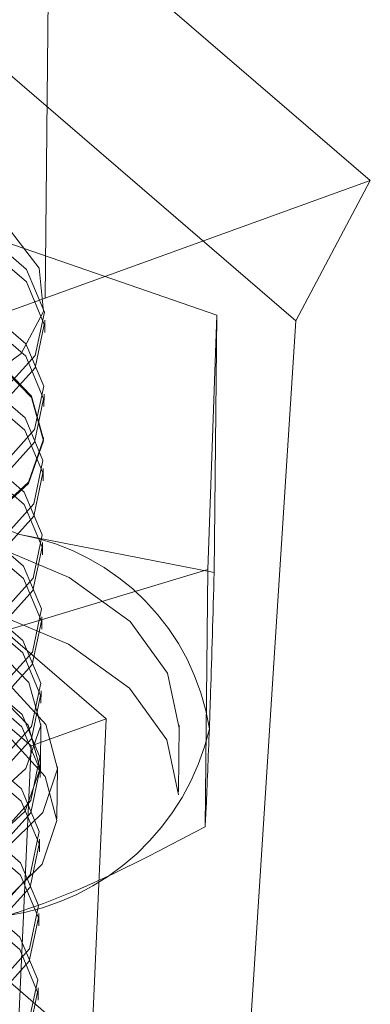
# Model space of a CAD drawing. Units: inches. Extents: x 0.3 to 10.6, y 0.4 to 8.2.
# Drawn here: x 2.2 to 2.2, y 5.8 to 5.9 of the extents above; entities that cross this region are included whole.
import ezdxf

# ---------------------------------------------------------------- set-up
doc = ezdxf.new("R2010")
doc.units = ezdxf.units.IN
doc.header["$MEASUREMENT"] = 0
doc.linetypes.add('HIDDEN', pattern=[0.07500000000000001, 0.05, -0.025])

msp = doc.modelspace()

# ---------------------------------------------------------------- linework, layer by layer
at = {"color": 7, "linetype": 'HIDDEN', "lineweight": 0}
for p, q in [((2.2416460151, 5.8461794673), (2.2046034186, 5.878104693)), ((2.2189883441, 5.8380185064), (2.2193756918, 5.8768118356)), ((2.2364577773, 5.8363989102), (2.1999739396, 5.8678425686)), ((2.2416460151, 5.8461794673), (2.2024619613, 5.8320083246)), ((2.2038975548, 5.8461589429), (2.2309507794, 5.8367978888)), ((2.2416460151, 5.8461794673), (2.2364577773, 5.8363989102)), ((2.2309507794, 5.8367978888), (2.2303199936, 5.8190634043)), ((2.2309507794, 5.8367978888), (2.2307716288, 5.8188557482)), ((2.2189641542, 5.8355958576), (2.2189727664, 5.8364583778)), ((2.2364577773, 5.8363989102), (2.232622006, 5.776443583)), ((2.2189125078, 5.8304234143), (2.21892112, 5.8312859345)), ((2.2188899578, 5.8281650022), (2.2188909907, 5.8282684509)), ((2.2188608615, 5.8252509711), (2.2188694737, 5.8261134913)), ((2.2307716288, 5.8188557482), (2.2172248101, 5.8215127861)), ((2.2188092151, 5.820078524), (2.2188178273, 5.820941048)), ((2.2303199936, 5.8190634043), (2.2026359881, 5.8106899696)), ((2.2303199936, 5.8190634043), (2.230140843, 5.8011212637)), ((2.2232521496, 5.8086514236), (2.2124995049, 5.817918609)), ((2.2180276092, 5.8067619379), (2.2072749644, 5.8160291234)), ((2.2187575687, 5.8149060808), (2.2187661809, 5.815768601)), ((2.2187059224, 5.8097336375), (2.2187145346, 5.8105961577)), ((2.2232521496, 5.8086514236), (2.2180276092, 5.8067619379)), ((2.2216230887, 5.772493356), (2.2232521496, 5.8086514236)), ((2.218661847, 5.8053194351), (2.2186916358, 5.8083028189)), ((2.2282870635, 5.8035516682), (2.228333542, 5.8082065417)), ((2.2180276092, 5.8067619379), (2.2163985482, 5.7706038703)), ((2.2186542761, 5.804561198), (2.2186628882, 5.8054237144)), ((2.2198140324, 5.8016935527), (2.219850118, 5.8053075704)), ((2.232622006, 5.776443583), (2.2002784088, 5.8043189681)), ((2.2186026296, 5.7993887472), (2.2186112419, 5.8002512712)), ((2.2185509833, 5.7942163039), (2.2185595955, 5.7950788279)), ((2.2184993369, 5.7890438607), (2.2185079491, 5.7899063847))]:
    msp.add_line(p, q, dxfattribs=at)
at = {"color": 7, "linetype": 'HIDDEN', "lineweight": 0, "flags": 128}
for points in [[(2.1903027764, 5.8334507954), (2.1881577587, 5.8362632346), (2.1878468537, 5.8393062014), (2.1894075635, 5.8422126671), (2.1926516404, 5.844632072), (2.1971877999, 5.8462726007), (2.2024689145, 5.8469363812), (2.207858004, 5.8465433513), (2.2127050686, 5.8451409131), (2.2164254783, 5.8428982236), (2.218570491, 5.8400857887), (2.2188813959, 5.8370428219), (2.2173206861, 5.8341363563), (2.2140766143, 5.831716947), (2.2095404547, 5.8300764183), (2.2042593351, 5.8294126421), (2.1988702456, 5.8298056721), (2.1940231811, 5.8312081102), (2.1903027764, 5.8334507954)], [(2.2119232245, 5.8292242826), (2.2158733528, 5.8312855661), (2.2183128037, 5.8339895845), (2.2189473466, 5.8370101905), (2.2177004433, 5.8399830569), (2.214722491, 5.8425496102), (2.2103726717, 5.8444002888), (2.2051756401, 5.8453118717), (2.1997582319, 5.8451744109), (2.1947738697, 5.8440044836), (2.1908237414, 5.8419432), (2.1883842905, 5.8392391816), (2.1877497475, 5.8362185757), (2.1889966509, 5.8332457093), (2.1919746032, 5.830679156), (2.1963244224, 5.8288284773), (2.2015214541, 5.8279168945), (2.2069388623, 5.8280543553), (2.2119232245, 5.8292242826)], [(2.2119146123, 5.8283617624), (2.2158647406, 5.830423046), (2.2183041915, 5.8331270643), (2.2189387344, 5.8361476703), (2.2176918311, 5.8391205367), (2.2147138788, 5.84168709), (2.2103640596, 5.8435377686), (2.2051670279, 5.8444493515), (2.1997496197, 5.8443118907), (2.1947652575, 5.8431419634), (2.1908151292, 5.8410806798), (2.1883756783, 5.8383766614), (2.1877411354, 5.8353560555), (2.1889880387, 5.8323831891), (2.191965991, 5.8298166358), (2.1963158102, 5.8279659572), (2.2015128419, 5.8270543743), (2.2069302501, 5.8271918351), (2.2119146123, 5.8283617624)], [(2.2118715781, 5.8240518393), (2.2158217064, 5.8261131229), (2.2182611573, 5.8288171413), (2.2188957003, 5.8318377472), (2.2176487969, 5.8348106136), (2.2146708446, 5.8373771669), (2.2103210254, 5.8392278456), (2.2051239937, 5.8401394284), (2.1997065855, 5.8400019676), (2.1947222233, 5.8388320403), (2.190772095, 5.8367707568), (2.1883326441, 5.8340667384), (2.1876981012, 5.8310461324), (2.1889450045, 5.828073266), (2.1919229568, 5.8255067127), (2.1962727761, 5.8236560341), (2.2014698077, 5.8227444513), (2.2068872159, 5.822881912), (2.2118715781, 5.8240518393)], [(2.2118629659, 5.8231893191), (2.2158130942, 5.8252506027), (2.2182525451, 5.8279546211), (2.2188870881, 5.8309752271), (2.2176401847, 5.8339480934), (2.2146622325, 5.8365146467), (2.2103124132, 5.8383653254), (2.2051153815, 5.8392769082), (2.1996979733, 5.8391394474), (2.1947136112, 5.8379695201), (2.1907634828, 5.8359082366), (2.1883240319, 5.8332042182), (2.187689489, 5.8301836122), (2.1889363924, 5.8272107458), (2.1919143446, 5.8246441925), (2.1962641639, 5.8227935139), (2.2014611955, 5.8218819311), (2.2068786037, 5.8220193918), (2.2118629659, 5.8231893191)], [(2.187644384, 5.8286028611), (2.1886931103, 5.8315841048), (2.1914995082, 5.8341717735), (2.1957250864, 5.8360537539), (2.2008601829, 5.8370030469), (2.2062854199, 5.8369051622), (2.2113464436, 5.8357718982), (2.2154328132, 5.8337399472), (2.2180516532, 5.8310543943), (2.218887093, 5.8280391539), (2.2178383668, 5.8250579102), (2.2150319688, 5.8224702415), (2.2108063907, 5.8205882611), (2.2056712941, 5.8196389681), (2.2002460571, 5.8197368528), (2.1951850334, 5.8208701168), (2.1910986638, 5.8229020678), (2.1884798238, 5.8255876207), (2.187644384, 5.8286028611)], [(2.1876454169, 5.8287063098), (2.1884808568, 5.8256910694), (2.1910996967, 5.8230055165), (2.1951860663, 5.8209735655), (2.2002470901, 5.8198403015), (2.205672327, 5.8197424168), (2.2108074236, 5.8206917098), (2.2150330017, 5.8225736902), (2.2178393997, 5.8251613589), (2.2188881259, 5.8281426026), (2.2180526861, 5.831157843), (2.2154338461, 5.8338433959), (2.2113474765, 5.8358753469), (2.2062864528, 5.8370086109), (2.2008612159, 5.8371064956), (2.1957261193, 5.8361572026), (2.1915005411, 5.8342752222), (2.1886941432, 5.8316875536), (2.1876454169, 5.8287063098)], [(2.2118199318, 5.8188793961), (2.2157700601, 5.8209406796), (2.218209511, 5.823644698), (2.2188440539, 5.826665304), (2.2175971505, 5.8296381704), (2.2146191983, 5.8322047237), (2.210269379, 5.8340554023), (2.2050723474, 5.8349669851), (2.1996549392, 5.8348295244), (2.194670577, 5.8336595971), (2.1907204487, 5.8315983135), (2.1882809978, 5.8288942951), (2.1876464548, 5.8258736892), (2.1888933582, 5.8229008228), (2.1918713105, 5.8203342695), (2.1962211297, 5.8184835908), (2.2014181614, 5.817572008), (2.2068355696, 5.8177094688), (2.2118199318, 5.8188793961)], [(2.2118113196, 5.8180168759), (2.2157614479, 5.8200781594), (2.2182008988, 5.8227821778), (2.2188354417, 5.8258027838), (2.2175885384, 5.8287756502), (2.2146105861, 5.8313422035), (2.2102607668, 5.8331928821), (2.2050637352, 5.8341044649), (2.199646327, 5.8339670042), (2.1946619648, 5.8327970769), (2.1907118365, 5.8307357933), (2.1882723856, 5.8280317749), (2.1876378427, 5.825011169), (2.188884746, 5.8220383026), (2.1918626983, 5.8194717493), (2.1962125175, 5.8176210706), (2.2014095492, 5.8167094878), (2.2068269574, 5.8168469486), (2.2118113196, 5.8180168759)], [(2.2117682854, 5.8137069528), (2.2157184137, 5.8157682364), (2.2181578646, 5.8184722548), (2.2187924075, 5.8214928607), (2.2175455042, 5.8244657271), (2.2145675519, 5.8270322804), (2.2102177327, 5.8288829591), (2.205020701, 5.8297945419), (2.1996032928, 5.8296570811), (2.1946189306, 5.8284871538), (2.1906688023, 5.8264258703), (2.1882293514, 5.8237218519), (2.1875948085, 5.8207012459), (2.1888417118, 5.8177283795), (2.1918196641, 5.8151618262), (2.1961694834, 5.8133111476), (2.201366515, 5.8123995647), (2.2067839232, 5.8125370255), (2.2117682854, 5.8137069528)], [(2.2117596732, 5.8128444288), (2.2157098015, 5.8149057124), (2.2181492524, 5.8176097308), (2.2187837953, 5.8206303367), (2.217536892, 5.8236032031), (2.2145589397, 5.8261697564), (2.2102091205, 5.8280204351), (2.2050120888, 5.8289320179), (2.1995946806, 5.8287945571), (2.1946103184, 5.8276246298), (2.1906601901, 5.8255633463), (2.1882207392, 5.8228593279), (2.1875861963, 5.8198387219), (2.1888330996, 5.8168658555), (2.1918110519, 5.8142993022), (2.1961608711, 5.8124486236), (2.2013579028, 5.8115370408), (2.206775311, 5.8116745015), (2.2117596732, 5.8128444288)], [(2.211716639, 5.8085345058), (2.2156667673, 5.8105957893), (2.2181062182, 5.8132998077), (2.2187407612, 5.8163204137), (2.2174938578, 5.8192932801), (2.2145159055, 5.8218598333), (2.2101660863, 5.823710512), (2.2049690546, 5.8246220948), (2.1995516464, 5.8244846341), (2.1945672842, 5.8233147068), (2.1906171559, 5.8212534232), (2.188177705, 5.8185494048), (2.1875431621, 5.8155287988), (2.1887900655, 5.8125559325), (2.1917680177, 5.8099893792), (2.196117837, 5.8081387005), (2.2013148686, 5.8072271177), (2.2067322768, 5.8073645785), (2.211716639, 5.8085345058)], [(2.2117080268, 5.8076719856), (2.2156581551, 5.8097332691), (2.218097606, 5.8124372875), (2.218732149, 5.8154578935), (2.2174852456, 5.8184307599), (2.2145072934, 5.8209973132), (2.2101574741, 5.8228479918), (2.2049604424, 5.8237595746), (2.1995430342, 5.8236221139), (2.1945586721, 5.8224521866), (2.1906085437, 5.820390903), (2.1881690928, 5.8176868846), (2.1875345499, 5.8146662786), (2.1887814533, 5.8116934123), (2.1917594055, 5.809126859), (2.1961092248, 5.8072761803), (2.2013062565, 5.8063645975), (2.2067236647, 5.8065020583), (2.2117080268, 5.8076719856)], [(2.2283289069, 5.8080030325), (2.2275281781, 5.8118445896), (2.2249133043, 5.8154350395), (2.2206782233, 5.818508096), (2.2151370332, 5.8208358394), (2.2087006892, 5.8222456404), (2.2018465522, 5.8226329356), (2.1950829618, 5.8219690019), (2.1889115456, 5.8203030767), (2.1837900028, 5.81775872), (2.1800981752, 5.8145246347), (2.1781098741, 5.8108406731), (2.1779725579, 5.8069800616), (2.1796964144, 5.8032291231), (2.1831535897, 5.7998660481), (2.188087686, 5.7971402579), (2.1941327555, 5.795253916), (2.2008404709, 5.7943469208), (2.2077133474, 5.7944865413), (2.2142416591, 5.7956624208), (2.2199412239, 5.7977873543), (2.2243893409, 5.8007037365), (2.2272561061, 5.8041952813), (2.2283289069, 5.8080030325)], [(2.2116649927, 5.8033620625), (2.215615121, 5.8054233461), (2.2180545719, 5.8081273644), (2.2186891148, 5.8111479704), (2.2174422114, 5.8141208368), (2.2144642592, 5.8166873901), (2.2101144399, 5.8185380687), (2.2049174083, 5.8194496516), (2.1995000001, 5.8193121908), (2.1945156379, 5.8181422635), (2.1905655096, 5.8160809799), (2.1881260587, 5.8133769616), (2.1874915157, 5.8103563556), (2.1887384191, 5.8073834892), (2.1917163714, 5.8048169359), (2.1960661906, 5.8029662573), (2.2012632223, 5.8020546744), (2.2066806305, 5.8021921352), (2.2116649927, 5.8033620625)], [(2.2116563805, 5.8024995423), (2.2156065088, 5.8045608259), (2.2180459597, 5.8072648443), (2.2186805026, 5.8102854502), (2.2174335993, 5.8132583166), (2.214455647, 5.8158248699), (2.2101058278, 5.8176755485), (2.2049087961, 5.8185871314), (2.1994913879, 5.8184496706), (2.1945070257, 5.8172797433), (2.1905568974, 5.8152184597), (2.1881174465, 5.8125144414), (2.1874829036, 5.8094938354), (2.1887298069, 5.806520969), (2.1917077592, 5.8039544157), (2.1960575784, 5.8021037371), (2.2012546101, 5.8011921542), (2.2066720183, 5.801329615), (2.2116563805, 5.8024995423)], [(2.2282824284, 5.803348159), (2.2274816996, 5.8071897161), (2.2248668258, 5.810780166), (2.2206317448, 5.8138532225), (2.2150905547, 5.8161809659), (2.2086542107, 5.8175907669), (2.2018000738, 5.8179780621), (2.1950364833, 5.8173141284), (2.1888650672, 5.8156482032), (2.1837435244, 5.8131038466), (2.1800516967, 5.8098697612), (2.1780633956, 5.8061857997), (2.1779260794, 5.8023251881), (2.1796499359, 5.7985742496), (2.1831071112, 5.7952111747), (2.1880412076, 5.7924853844), (2.194086277, 5.7905990425), (2.2007939925, 5.7896920473), (2.2076668689, 5.7898316678), (2.2141951806, 5.7910075473), (2.2198947454, 5.7931324808), (2.2243428625, 5.796048863), (2.2272096276, 5.7995404079), (2.2282824284, 5.803348159)], [(2.1992627455, 5.8169910101), (2.1955267644, 5.8161915706), (2.1913011862, 5.8143095901), (2.1884947883, 5.8117219215), (2.187446062, 5.8087406778), (2.1882815018, 5.8057254374), (2.1909003418, 5.8030398845), (2.1949867114, 5.8010079335), (2.2000477351, 5.7998746694), (2.2054729721, 5.7997767848), (2.2106080686, 5.8007260778), (2.2148336468, 5.8026080582), (2.2176400447, 5.8051957268), (2.218688771, 5.8081769705), (2.218688771, 5.8081769705)], [(2.218688771, 5.8081769705), (2.2178533312, 5.8111922109), (2.2152344912, 5.8138777638), (2.2111481216, 5.8159097148), (2.2070416967, 5.8169133389)], [(2.2198470334, 5.8051721519), (2.2190451965, 5.8082514666), (2.2165086905, 5.8110299561), (2.2125123812, 5.8132065314), (2.2074893393, 5.8145453201), (2.2019838861, 5.8149012457), (2.1965926221, 5.8142357393), (2.1918997742, 5.8126209185), (2.1884138837, 5.8102317761), (2.1865127027, 5.8073272109), (2.1864022545, 5.8042219772), (2.1880945066, 5.8012525751), (2.1914060798, 5.798740785), (2.1959781104, 5.7969588009), (2.201315151, 5.7960997242), (2.2068388458, 5.7962566552), (2.211950624, 5.7974125806), (2.2160965334, 5.7994422482), (2.218827313, 5.802125701), (2.2198470334, 5.8051721519)], [(2.2186589822, 5.8051935867), (2.2178235424, 5.8082088271), (2.2152047024, 5.81089438), (2.2111183328, 5.812926331), (2.2060573091, 5.8140595951), (2.2006320721, 5.8141574797), (2.1954969756, 5.8132081867), (2.1912713974, 5.8113262063), (2.1884649995, 5.8087385377), (2.1874162732, 5.805757294), (2.188251713, 5.8027420536), (2.190870553, 5.8000565007), (2.1949569226, 5.7980245497), (2.2000179463, 5.7968912856), (2.2054431833, 5.796793401), (2.2105782798, 5.7977426939), (2.214803858, 5.7996246744), (2.2176102559, 5.802212343), (2.2186589822, 5.8051935867)], [(2.2116133463, 5.7981896192), (2.2155634746, 5.8002509028), (2.2180029255, 5.8029549212), (2.2186374685, 5.8059755272), (2.2173905651, 5.8089483935), (2.2144126128, 5.8115149468), (2.2100627936, 5.8133656255), (2.2048657619, 5.8142772083), (2.1994483537, 5.8141397475), (2.1944639915, 5.8129698202), (2.1905138632, 5.8109085367), (2.1880744123, 5.8082045183), (2.1874398694, 5.8051839123), (2.1886867727, 5.8022110459), (2.191664725, 5.7996444926), (2.1960145443, 5.797793814), (2.2012115759, 5.7968822312), (2.2066289841, 5.7970196919), (2.2116133463, 5.7981896192)], [(2.2116047342, 5.7973271028), (2.2155548625, 5.7993883864), (2.2179943134, 5.8020924048), (2.2186288563, 5.8051130108), (2.217381953, 5.8080858771), (2.2144040007, 5.8106524304), (2.2100541814, 5.8125031091), (2.2048571498, 5.8134146919), (2.1994397416, 5.8132772311), (2.1944553794, 5.8121073038), (2.1905052511, 5.8100460203), (2.1880658002, 5.8073420019), (2.1874312572, 5.8043213959), (2.1886781606, 5.8013485295), (2.1916561129, 5.7987819762), (2.1960059321, 5.7969312976), (2.2012029638, 5.7960197148), (2.206620372, 5.7961571755), (2.2116047342, 5.7973271028)], [(2.2198109478, 5.8015581342), (2.2190091109, 5.8046374488), (2.2164726049, 5.8074159383), (2.2124762956, 5.8095925137), (2.2074532537, 5.8109313024), (2.2019478005, 5.8112872279), (2.1965565365, 5.8106217215), (2.1918636886, 5.8090069008), (2.188377798, 5.8066177583), (2.1864766171, 5.8037131931), (2.1863661689, 5.8006079594), (2.188058421, 5.7976385573), (2.1913699942, 5.7951267672), (2.1959420248, 5.7933447832), (2.2012790654, 5.7924857065), (2.2068027601, 5.7926426374), (2.2119145384, 5.7937985628), (2.2160604477, 5.7958282304), (2.2187912273, 5.7985116833), (2.2198109478, 5.8015581342)], [(2.2115617, 5.793017176), (2.2155118283, 5.7950784595), (2.2179512792, 5.7977824779), (2.2185858221, 5.8008030839), (2.2173389187, 5.8037759503), (2.2143609665, 5.8063425036), (2.2100111472, 5.8081931822), (2.2048141156, 5.809104765), (2.1993967074, 5.8089673043), (2.1944123452, 5.807797377), (2.1904622169, 5.8057360934), (2.188022766, 5.803032075), (2.187388223, 5.8000114691), (2.1886351264, 5.7970386027), (2.1916130787, 5.7944720494), (2.1959628979, 5.7926213707), (2.2011599296, 5.7917097879), (2.2065773378, 5.7918472487), (2.2115617, 5.793017176)], [(2.2115530877, 5.792154652), (2.215503216, 5.7942159355), (2.2179426669, 5.7969199539), (2.2185772099, 5.7999405599), (2.2173303065, 5.8029134263), (2.2143523543, 5.8054799796), (2.210002535, 5.8073306582), (2.2048055033, 5.8082422411), (2.1993880951, 5.8081047803), (2.194403733, 5.806934853), (2.1904536046, 5.8048735694), (2.1880141537, 5.802169551), (2.1873796108, 5.7991489451), (2.1886265142, 5.7961760787), (2.1916044664, 5.7936095254), (2.1959542857, 5.7917588467), (2.2011513174, 5.7908472639), (2.2065687256, 5.7909847247), (2.2115530877, 5.792154652)], [(2.2115100536, 5.7878447327), (2.2154601819, 5.7899060163), (2.2178996328, 5.7926100347), (2.2185341757, 5.7956306406), (2.2172872724, 5.798603507), (2.2143093201, 5.8011700603), (2.2099595009, 5.803020739), (2.2047624692, 5.8039323218), (2.199345061, 5.803794861), (2.1943606988, 5.8026249337), (2.1904105705, 5.8005636502), (2.1879711196, 5.7978596318), (2.1873365767, 5.7948390258), (2.18858348, 5.7918661594), (2.1915614323, 5.7892996061), (2.1959112516, 5.7874489275), (2.2011082832, 5.7865373447), (2.2065256914, 5.7866748054), (2.2115100536, 5.7878447327)], [(2.2115014414, 5.7869822087), (2.2154515697, 5.7890434923), (2.2178910206, 5.7917475107), (2.2185255635, 5.7947681166), (2.2172786602, 5.797740983), (2.2143007079, 5.8003075363), (2.2099508887, 5.802158215), (2.204753857, 5.8030697978), (2.1993364488, 5.802932337), (2.1943520866, 5.8017624097), (2.1904019583, 5.7997011262), (2.1879625074, 5.7969971078), (2.1873279645, 5.7939765018), (2.1885748678, 5.7910036354), (2.1915528201, 5.7884370821), (2.1959026393, 5.7865864035), (2.201099671, 5.7856748207), (2.2065170792, 5.7858122814), (2.2115014414, 5.7869822087)], [(2.2114584072, 5.7826722895), (2.2154085356, 5.784733573), (2.2178479865, 5.7874375914), (2.2184825294, 5.7904581974), (2.217235626, 5.7934310638), (2.2142576738, 5.795997617), (2.2099078545, 5.7978482957), (2.2047108229, 5.7987598785), (2.1992934147, 5.7986224178), (2.1943090525, 5.7974524905), (2.1903589242, 5.7953912069), (2.1879194733, 5.7926871885), (2.1872849303, 5.7896665825), (2.1885318337, 5.7866937162), (2.1915097859, 5.7841271629), (2.1958596052, 5.7822764842), (2.2010566369, 5.7813649014), (2.2064740451, 5.7815023622), (2.2114584072, 5.7826722895)], [(2.211449795, 5.7818097655), (2.2153999233, 5.783871049), (2.2178393742, 5.7865750674), (2.2184739172, 5.7895956734), (2.2172270138, 5.7925685398), (2.2142490616, 5.7951350931), (2.2098992423, 5.7969857717), (2.2047022106, 5.7978973545), (2.1992848024, 5.7977598938), (2.1943004403, 5.7965899665), (2.1903503119, 5.7945286829), (2.187910861, 5.7918246645), (2.1872763181, 5.7888040586), (2.1885232215, 5.7858311922), (2.1915011737, 5.7832646389), (2.195850993, 5.7814139602), (2.2010480246, 5.7805023774), (2.2064654328, 5.7806398382), (2.211449795, 5.7818097655)]]:
    msp.add_lwpolyline(points, dxfattribs=at)
at = {"color": 7, "linetype": 'HIDDEN', "lineweight": 0}
for centre, radius, start, end in [((2.2143245744, 5.8054691976), 0.0163036223250387, 8.8056756359, 79.7531734416), ((2.2138109688, 5.8117913363), 0.0170596999991698, 278.3169585357, 347.0388712956)]:
    msp.add_arc(centre, radius, start, end, dxfattribs=at)
for points, knots in [([(2.217224810120271, 5.821512786128993), (2.216904142034724, 5.821625772617286), (2.212336645697813, 5.823235116966367), (2.20787075769539, 5.825816577293118), (2.203718404209553, 5.828216802238418)], [0, 0, 0, 0, 0.0702065337097662, 1, 1, 1, 1]), ([(2.230436029510381, 5.807965016867354), (2.230465008666988, 5.808801332501342), (2.230572884858783, 5.811914554426894), (2.230687675101409, 5.815923638396146), (2.230771628841905, 5.818855748194705)], [0, 0, 0, 0, 0.2686334781097007, 1, 1, 1, 1]), ([(2.230140842989772, 5.801121263715141), (2.230164271459548, 5.801560221103508), (2.230255237716769, 5.803264571028179), (2.23035899502363, 5.805962180203787), (2.230436029510381, 5.807965016867354)], [0, 0, 0, 0, 0.2575512117631864, 1, 1, 1, 1]), ([(2.216278638648243, 5.794911052819835), (2.216606824225096, 5.795012333743054), (2.221281381645835, 5.796454942817325), (2.225872267967431, 5.798872984721941), (2.230140842989772, 5.801121263715141)], [0, 0, 0, 0, 0.0702067698209105, 1, 1, 1, 1])]:
    msp.add_open_spline(points, degree=3, knots=knots, dxfattribs=at)

doc.saveas('drawing.dxf')
